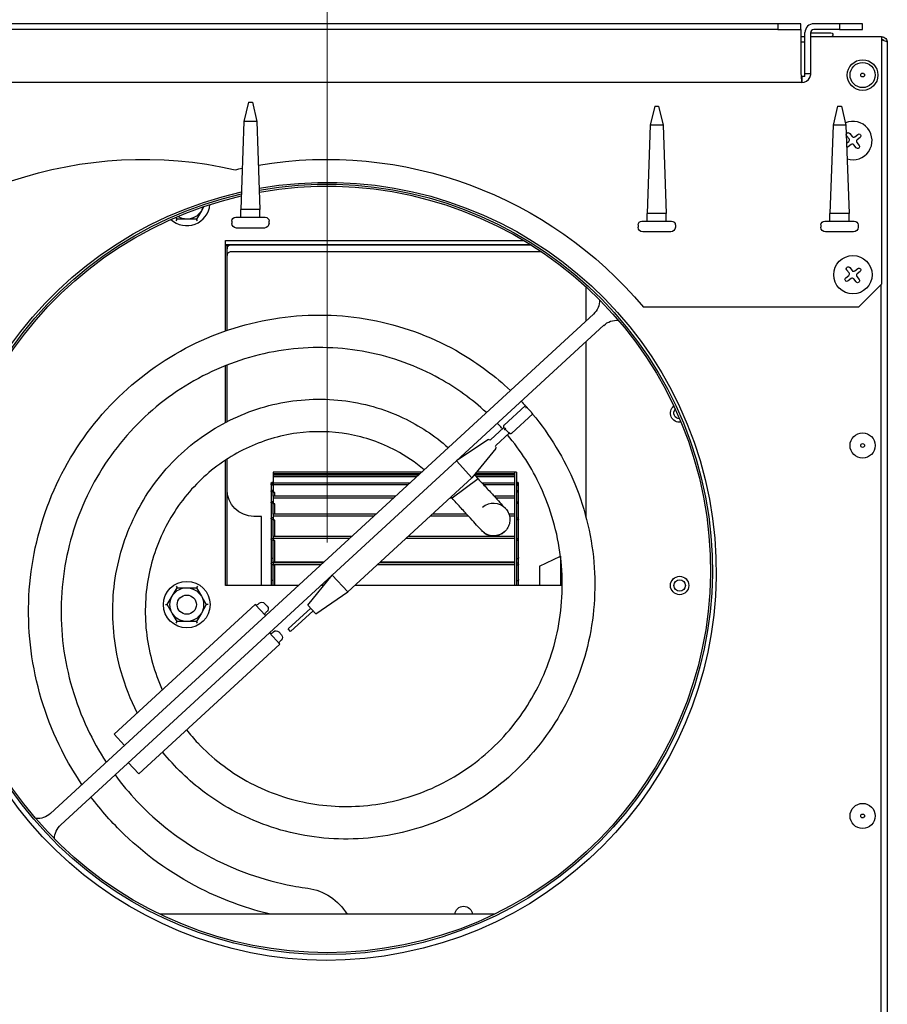
# Model space of a CAD drawing. Units: millimetres. Extents: x -395 to 4225, y -1842 to 1425.
# Drawn here: x 790 to 1012, y -371 to -120 of the extents above; entities that cross this region are included whole.
import ezdxf

# ---------------------------------------------------------------- set-up
doc = ezdxf.new("R2010")
doc.units = ezdxf.units.MM
doc.header["$LTSCALE"] = 11
doc.layers.add('Dimensions(Pyrox)', color=7, linetype='Continuous', lineweight=18)
doc.layers.add('Visible Edges(Pyrox)', color=7, linetype='Continuous', lineweight=25)

msp = doc.modelspace()

# ---------------------------------------------------------------- linework, layer by layer
at = {"layer": 'Dimensions(Pyrox)', "color": 7, "linetype": 'Continuous', "lineweight": 9}
msp.add_line((869.01, -253.47), (869.01, -40.41), dxfattribs=at)
msp.add_line((869.01, -253.47), (869.01, -40.41), dxfattribs=at)
at = {"layer": 'Visible Edges(Pyrox)'}
for p, q in [((984.19, -120.88), (403.25, -120.88)), ((984.19, -122.35), (403.25, -122.35)), ((984.19, -120.88), (984.19, -122.35)), ((990.06, -120.88), (984.19, -120.88)), ((984.19, -122.35), (990.06, -122.35)), ((990.06, -122.35), (990.06, -120.88)), ((990.06, -122.35), (990.06, -123.13)), ((990.06, -123.13), (990.06, -133.61)), ((991.1, -125.58), (991.1, -123.13)), ((992.57, -133.61), (992.57, -123.13)), ((992.57, -123.22), (997.72, -123.22)), ((999.92, -120.88), (993.35, -120.88)), ((999.92, -122.35), (993.35, -122.35)), ((1005.79, -120.88), (999.92, -120.88)), ((999.92, -120.88), (999.92, -122.35)), ((999.92, -122.35), (1005.79, -122.35)), ((1005.79, -122.35), (1005.79, -120.88)), ((990.06, -124.11), (991.1, -124.11)), ((991.1, -125.58), (990.06, -125.58)), ((991.1, -134.39), (991.1, -125.58)), ((992.57, -124.11), (1010.69, -124.11)), ((1010.69, -124.11), (1010.69, -187.47)), ((1012.13, -125.67), (1012.13, -426.31)), ((990.32, -135.86), (397.12, -135.86)), ((991.1, -134.39), (990.19, -134.39)), ((990.32, -134.39), (990.32, -135.86)), ((991.1, -133.61), (992.57, -133.61)), ((848.94, -140.96), (847.78, -145.85)), ((848.94, -140.96), (849.92, -140.96)), ((849.92, -140.96), (851.07, -145.85)), ((952.74, -141.94), (951.58, -146.83)), ((952.74, -141.94), (953.72, -141.94)), ((953.72, -141.94), (954.87, -146.83)), ((999.43, -141.94), (998.27, -146.83)), ((999.43, -141.94), (1000.41, -141.94)), ((1000.41, -141.94), (1001.56, -146.83)), ((847.78, -145.85), (846.98, -168.38)), ((851.07, -145.85), (847.78, -145.85)), ((851.07, -145.85), (851.87, -168.38)), ((951.58, -146.83), (950.78, -169.35)), ((954.87, -146.83), (951.58, -146.83)), ((954.87, -146.83), (955.68, -169.35)), ((998.27, -146.83), (997.47, -169.35)), ((1001.56, -146.83), (998.27, -146.83)), ((1001.56, -146.83), (1002.36, -169.35)), ((1002.35, -150.28), (1001.75, -149.51)), ((1002.52, -148.9), (1003.13, -149.68)), ((1003.81, -149.76), (1004.59, -149.16)), ((1005.19, -149.93), (1004.42, -150.53)), ((1001.72, -151.39), (1002.27, -150.97)), ((1002.87, -151.74), (1002.1, -152.34)), ((1004.16, -152.59), (1003.56, -151.82)), ((1004.33, -151.22), (1004.93, -151.99)), ((837.51, -167.6), (836.9, -168.66)), ((851.87, -168.38), (846.98, -168.38)), ((846.98, -170.33), (846.98, -168.38)), ((851.87, -170.33), (851.87, -168.38)), ((830.68, -170.82), (830.4, -170.33)), ((830.45, -171.21), (830.68, -170.82)), ((833.16, -170.82), (830.68, -170.82)), ((835.65, -170.82), (833.16, -170.82)), ((836.9, -168.66), (835.65, -170.82)), ((835.88, -171.21), (835.65, -170.82)), ((845.66, -170.33), (853.2, -170.33)), ((955.68, -169.35), (950.78, -169.35)), ((950.78, -171.31), (950.78, -169.35)), ((955.68, -171.31), (955.68, -169.35)), ((1002.36, -169.35), (997.47, -169.35)), ((997.47, -171.31), (997.47, -169.35)), ((1002.36, -171.31), (1002.36, -169.35)), ((844.68, -171.31), (844.68, -171.9)), ((853, -173.08), (845.85, -173.08)), ((854.17, -171.31), (854.17, -171.9)), ((948.48, -172.29), (948.48, -172.88)), ((949.46, -171.31), (957, -171.31)), ((957.98, -172.29), (957.98, -172.88)), ((995.17, -172.29), (995.17, -172.88)), ((996.15, -171.31), (1003.69, -171.31)), ((1004.67, -172.29), (1004.67, -172.88)), ((956.8, -174.06), (949.65, -174.06)), ((1003.49, -174.06), (996.34, -174.06)), ((843.04, -199.39), (843.04, -176.3)), ((843.04, -176.3), (919.31, -176.3)), ((843.04, -177.38), (921.08, -177.38)), ((921.13, -177.42), (843.04, -177.42)), ((843.45, -177.58), (843.04, -177.58)), ((843.45, -199.25), (843.45, -177.58)), ((844.43, -177.42), (921.13, -177.42)), ((923.8, -179.16), (844.43, -179.16)), ((1002.52, -183.18), (1003.13, -183.95)), ((1003.81, -184.03), (1004.59, -183.43)), ((1001.5, -185.84), (1002.27, -185.24)), ((1002.35, -184.55), (1001.75, -183.78)), ((1002.87, -186.01), (1002.1, -186.61)), ((1004.16, -186.87), (1003.56, -186.1)), ((1004.33, -185.49), (1004.93, -186.27)), ((1005.19, -184.2), (1004.42, -184.81)), ((935.09, -188.05), (935.09, -196.88)), ((1010.69, -187.47), (1004.81, -193.35)), ((1010.52, -187.64), (1010.52, -426.31)), ((1004.81, -193.35), (949.82, -193.35)), ((937.05, -195.07), (798.32, -322.69)), ((902.05, -232.59), (939.7, -197.95)), ((935.09, -202.2), (935.09, -246.72)), ((843.04, -222.77), (843.04, -208.26)), ((843.45, -222.56), (843.45, -208.1)), ((914.24, -223.43), (919.62, -218.48)), ((919.79, -218.61), (919.67, -218.48)), ((921.56, -220.53), (919.79, -218.61)), ((916.17, -225.53), (921.56, -220.58)), ((910.8, -227.2), (914.19, -224.09)), ((912.12, -228.65), (915.62, -225.43)), ((914.2, -224.1), (914.26, -224.17)), ((914.26, -224.17), (914.32, -224.24)), ((914.28, -224.62), (914.71, -224.22)), ((914.32, -224.24), (914.33, -224.25)), ((914.71, -224.66), (915.29, -225.29)), ((915.29, -225.73), (915.73, -225.33)), ((910.04, -227.18), (902.05, -232.59)), ((912.08, -229.4), (906.03, -236.92)), ((843.04, -264.43), (843.04, -232.41)), ((843.45, -264.43), (843.45, -232.14)), ((902.05, -232.59), (870.34, -261.76)), ((906.03, -236.92), (902.05, -232.59)), ((902.77, -231.92), (902.87, -232.03)), ((893.09, -235.51), (855.2, -235.51)), ((855.2, -235.51), (855.2, -235.88)), ((892.69, -235.88), (855.2, -235.88)), ((855.2, -235.88), (855.2, -236.24)), ((892.3, -236.24), (855.2, -236.24)), ((855.2, -236.24), (855.2, -236.65)), ((907.61, -237.18), (906.65, -236.14)), ((916.89, -236.24), (906.75, -236.24)), ((916.89, -235.88), (906.86, -235.88)), ((916.89, -235.51), (907.16, -235.51)), ((916.89, -235.51), (916.89, -236.24)), ((916.89, -235.51), (916.89, -235.51)), ((917.38, -235.51), (916.89, -235.51)), ((916.89, -236.24), (916.89, -238.29)), ((917.38, -235.51), (917.38, -264.43)), ((854.71, -238.36), (854.71, -238.41)), ((854.71, -238.41), (854.71, -238.74)), ((854.71, -238.74), (854.71, -238.8)), ((854.71, -238.8), (854.71, -240.39)), ((855.2, -238.08), (854.9, -238.08)), ((855.2, -238.35), (854.9, -238.35)), ((855.2, -238.46), (854.9, -238.46)), ((855.2, -238.78), (854.9, -238.78)), ((891.85, -236.65), (855.2, -236.65)), ((855.2, -236.65), (855.2, -238.29)), ((890.07, -238.29), (855.2, -238.29)), ((855.2, -238.29), (855.2, -238.74)), ((889.58, -238.74), (855.2, -238.74)), ((855.2, -238.74), (855.2, -240.48)), ((906.03, -236.92), (874.32, -266.09)), ((907.61, -237.18), (900.93, -242.15)), ((916.89, -236.65), (907.12, -236.65)), ((916.89, -238.29), (908.63, -238.29)), ((916.89, -238.74), (909.04, -238.74)), ((916.89, -238.29), (916.89, -241.63)), ((917.38, -238.08), (917.72, -238.08)), ((917.38, -238.35), (917.72, -238.35)), ((917.38, -238.46), (917.72, -238.46)), ((917.38, -238.78), (917.72, -238.78)), ((917.92, -238.41), (917.92, -238.36)), ((917.92, -238.74), (917.92, -238.41)), ((917.92, -238.8), (917.92, -238.74)), ((917.92, -240.39), (917.92, -238.8)), ((854.71, -240.39), (854.71, -240.47)), ((854.71, -240.47), (854.71, -243.3)), ((855.2, -240.12), (854.9, -240.12)), ((855.2, -240.48), (854.9, -240.48)), ((855.2, -241.63), (855.2, -240.67)), ((855.69, -240.67), (855.2, -240.67)), ((855.69, -241.63), (855.69, -240.67)), ((917.38, -240.12), (917.72, -240.12)), ((917.38, -240.48), (917.72, -240.48)), ((917.92, -240.47), (917.92, -240.39)), ((917.92, -243.3), (917.92, -240.47)), ((854.71, -243.3), (854.71, -243.38)), ((854.71, -243.38), (854.71, -247.4)), ((855.2, -243.03), (854.9, -243.03)), ((855.2, -243.43), (854.9, -243.43)), ((886.44, -241.63), (855.2, -241.63)), ((855.2, -241.63), (855.2, -242.1)), ((885.93, -242.1), (855.2, -242.1)), ((855.2, -242.1), (855.2, -243.43)), ((855.2, -246.19), (855.2, -243.59)), ((855.69, -243.59), (855.2, -243.59)), ((855.69, -246.19), (855.69, -243.59)), ((900.88, -242.1), (900.39, -242.1)), ((900.93, -242.15), (900.66, -241.85)), ((916.89, -241.63), (911.7, -241.63)), ((916.89, -242.1), (912.13, -242.1)), ((916.89, -241.63), (916.89, -246.19)), ((917.38, -243.03), (917.72, -243.03)), ((917.38, -243.43), (917.72, -243.43)), ((917.92, -243.38), (917.92, -243.3)), ((917.92, -247.4), (917.92, -243.38)), ((881.48, -246.19), (855.2, -246.19)), ((855.2, -246.19), (855.2, -246.68)), ((904.65, -246.19), (895.94, -246.19)), ((916.89, -246.19), (915.46, -246.19)), ((916.89, -246.19), (916.89, -251.91)), ((852.26, -246.77), (850.3, -246.77)), ((852.26, -264.43), (852.26, -246.77)), ((854.71, -247.4), (854.71, -247.49)), ((854.71, -247.49), (854.71, -252.64)), ((855.2, -247.14), (854.9, -247.14)), ((855.2, -247.58), (854.9, -247.58)), ((880.95, -246.68), (855.2, -246.68)), ((855.2, -246.68), (855.2, -247.58)), ((855.2, -251.88), (855.2, -247.71)), ((855.69, -247.71), (855.2, -247.71)), ((855.69, -251.88), (855.69, -247.71)), ((905.1, -246.68), (895.41, -246.68)), ((916.89, -246.68), (915.61, -246.68)), ((917.38, -247.14), (917.72, -247.14)), ((917.38, -247.58), (917.72, -247.58)), ((917.92, -247.49), (917.92, -247.4)), ((917.92, -252.64), (917.92, -247.49)), ((854.71, -252.64), (854.71, -252.73)), ((854.71, -252.73), (854.71, -257.3)), ((855.2, -252.39), (854.9, -252.39)), ((855.2, -252.85), (854.9, -252.85)), ((875.3, -251.88), (855.2, -251.88)), ((855.2, -251.91), (855.2, -251.88)), ((875.27, -251.91), (855.2, -251.91)), ((855.2, -251.91), (855.2, -252.4)), ((874.73, -252.4), (855.2, -252.4)), ((855.2, -252.4), (855.2, -252.85)), ((855.2, -258.48), (855.2, -252.94)), ((855.69, -252.94), (855.2, -252.94)), ((855.69, -258.48), (855.69, -252.94)), ((916.89, -252.4), (889.19, -252.4)), ((916.89, -251.91), (889.73, -251.91)), ((916.89, -251.88), (889.76, -251.88)), ((916.89, -251.91), (916.89, -258.67)), ((917.38, -252.39), (917.72, -252.39)), ((917.38, -252.85), (917.72, -252.85)), ((917.92, -252.73), (917.92, -252.64)), ((917.92, -257.3), (917.92, -252.73)), ((854.71, -257.3), (854.71, -258.91)), ((854.71, -258.91), (854.71, -259)), ((854.71, -259), (854.71, -262.92)), ((855.2, -257.56), (854.9, -257.56)), ((855.2, -258.67), (854.9, -258.67)), ((855.2, -259.15), (854.9, -259.15)), ((868.12, -258.48), (855.2, -258.48)), ((855.2, -258.67), (855.2, -258.48)), ((867.91, -258.67), (855.2, -258.67)), ((855.2, -258.67), (855.2, -259.16)), ((916.89, -258.67), (882.38, -258.67)), ((916.89, -258.48), (882.58, -258.48)), ((916.89, -258.67), (916.89, -264.43)), ((917.38, -257.56), (917.72, -257.56)), ((917.38, -258.67), (917.72, -258.67)), ((917.38, -259.15), (917.72, -259.15)), ((917.92, -258.91), (917.92, -257.3)), ((917.92, -259), (917.92, -258.91)), ((917.92, -262.92), (917.92, -259)), ((923.26, -259.5), (928.64, -256.9)), ((928.64, -256.91), (928.64, -264.43)), ((867.38, -259.16), (855.2, -259.16)), ((855.2, -264.43), (855.2, -259.22)), ((855.69, -259.22), (855.2, -259.22)), ((855.69, -264.43), (855.69, -259.22)), ((916.89, -259.16), (881.84, -259.16)), ((923.26, -259.5), (923.26, -264.43)), ((800.97, -325.57), (870.34, -261.76)), ((854.71, -262.92), (854.71, -264.43)), ((855.2, -263.18), (854.9, -263.18)), ((864.12, -269.47), (870.34, -261.76)), ((870.34, -261.76), (874.32, -266.09)), ((917.38, -263.18), (917.72, -263.18)), ((917.92, -264.43), (917.92, -262.92)), ((829.43, -267.18), (830.68, -265.02)), ((830.45, -264.63), (830.68, -265.02)), ((830.68, -265.02), (833.16, -265.02)), ((833.16, -265.02), (835.65, -265.02)), ((835.88, -264.63), (835.65, -265.02)), ((835.65, -265.02), (836.9, -267.18)), ((861.65, -264.43), (843.04, -264.43)), ((866.11, -271.64), (874.32, -266.09)), ((868.19, -264.43), (867.43, -264.43)), ((929.1, -264.43), (876.11, -264.43)), ((828.19, -269.33), (829.43, -267.18)), ((836.9, -267.18), (838.14, -269.33)), ((851.31, -269.29), (851.67, -268.95)), ((853.06, -269.01), (853.72, -269.73)), ((814.58, -302.41), (850.62, -269.26)), ((827.17, -269.33), (827.21, -269.27)), ((827.21, -269.39), (827.17, -269.33)), ((827.74, -269.33), (828.19, -269.33)), ((829.43, -271.49), (828.19, -269.33)), ((830.68, -273.64), (829.43, -271.49)), ((836.9, -271.49), (835.65, -273.64)), ((838.14, -269.33), (836.9, -271.49)), ((838.59, -269.33), (838.14, -269.33)), ((850.62, -269.26), (853.27, -272.14)), ((853.3, -271.45), (853.66, -271.12)), ((864.82, -270.23), (859.06, -275.53)), ((865.42, -270.88), (859.65, -276.18)), ((866.11, -271.64), (864.12, -269.47)), ((830.45, -274.03), (830.68, -273.64)), ((833.16, -273.64), (830.68, -273.64)), ((835.65, -273.64), (833.16, -273.64)), ((835.88, -274.03), (835.65, -273.64)), ((854.27, -276.55), (856.92, -279.43)), ((854.96, -276.58), (855.32, -276.24)), ((856.7, -276.3), (857.37, -277.02)), ((859.65, -276.18), (859.06, -275.53)), ((856.95, -278.74), (857.31, -278.41)), ((820.88, -312.58), (856.92, -279.43)), ((814.58, -302.41), (817.24, -305.29)), ((818.23, -309.7), (820.88, -312.58)), ((863.39, -341.69), (864.07, -341.78)), ((911.7, -348.46), (826.33, -348.46))]:
    msp.add_line(p, q, dxfattribs=at)
for centre, radius in [((1005.82, -134), 3.92), ((1005.82, -134), 3.21), ((1005.82, -134), 0.49), ((1003.34, -185.02), 4.9), ((1005.82, -228.66), 3.21), ((1005.82, -228.66), 0.49), ((833.16, -269.33), 5.96), ((959.08, -264.43), 2.35), ((959.08, -264.43), 1.47), ((833.16, -269.33), 2.45), ((1005.82, -323.32), 3.21), ((1005.82, -323.32), 0.49)]:
    msp.add_circle(centre, radius, dxfattribs=at)
for centre, radius, start, end in [((993.35, -123.13), 2.25, 90, 180), ((993.35, -123.13), 0.783, 90, 180), ((1003.34, -150.75), 4.9, 252.4424, 113.1045), ((1001.97, -150.58), 0.49, 307.9725, 37.9725), ((1003.51, -149.37), 0.49, 217.9725, 307.9725), ((1004.72, -150.92), 0.49, 127.9725, 217.9725), ((1003.17, -152.12), 0.49, 37.9725, 127.9725), ((833.16, -166.51), 5.96, 227.2943, 354.5299), ((1001.97, -184.85), 0.49, 307.9725, 37.9725), ((1003.17, -186.4), 0.49, 37.9725, 127.9725), ((1003.51, -183.65), 0.49, 217.9725, 307.9725), ((1004.72, -185.19), 0.49, 127.9725, 217.9725), ((910.21, -227.43), 0.294, 48.2344, 124.0807)]:
    msp.add_arc(centre, radius, start, end, dxfattribs=at)
at = {"layer": 'Visible Edges(Pyrox)', "extrusion": (0, 0, -1)}
for centre, radius, start, end in [((-997.72, -123.71), 0.49, 90, 234.6864), ((-822.01, -260.81), 105.27, 39.8557, 102.9003), ((-869.01, -260.81), 105.27, 80.4068, 140.1443), ((-1002.14, -149.2), 0.49, 322.0275, 142.0275), ((-1004.89, -149.54), 0.49, 52.0275, 232.0275), ((-869.01, -260.81), 99.4, 79.9578, 77.2877), ((-1001.8, -151.95), 0.49, 232.0275, 274.6129), ((-1004.55, -152.29), 0.49, 142.0275, 322.0275), ((-869.01, -260.32), 98.42, 79.8674, 77.148), ((-869.01, -260.32), 97.93, 79.8267, 77.0718), ((-869.01, -260.81), 105.27, 77.0997, 78.1285), ((-833.16, -166.51), 4.31, 195.5997, 210), ((-833.16, -166.51), 4.31, 270, 302.5761), ((-833.16, -166.51), 4.31, 210, 270), ((-845.66, -171.31), 0.979, 0, 90), ((-853.2, -171.31), 0.979, 90, 180), ((-845.85, -171.9), 1.18, 270, 0), ((-853, -171.9), 1.18, 180, 270), ((-949.46, -172.29), 0.979, 0, 90), ((-949.65, -172.88), 1.18, 270, 0), ((-956.8, -172.88), 1.18, 180, 270), ((-957, -172.29), 0.979, 90, 180), ((-996.15, -172.29), 0.979, 0, 90), ((-996.34, -172.88), 1.18, 270, 0), ((-1003.49, -172.88), 1.18, 180, 270), ((-1003.69, -172.29), 0.979, 90, 180), ((-1002.14, -183.48), 0.49, 322.0275, 142.0275), ((-1004.89, -183.82), 0.49, 52.0275, 232.0275), ((-1001.8, -186.23), 0.49, 232.0275, 52.0275), ((-1004.55, -186.57), 0.49, 142.0275, 322.0275), ((-933.74, -191.47), 4.9, 179.8524, 227.3885), ((-943.02, -201.56), 4.9, 47.3885, 94.9247), ((-959.08, -220.37), 2.35, 261.6635, 50.4924), ((-959.08, -220.37), 1.47, 270.8024, 41.3535), ((-910.6, -226.99), 0.294, 227.3885, 311.7656), ((-912.32, -228.86), 0.294, 323.0115, 47.3885), ((-911.85, -229.22), 0.294, 143.0115, 218.8578), ((-850.3, -239.91), 6.85, 270, 0), ((-844.43, -264.08), 0.979, 339.0646, 0), ((-833.16, -269.33), 4.31, 30, 82.1218), ((-833.16, -269.33), 4.31, 82.1218, 90), ((-833.16, -269.33), 4.31, 90, 150), ((-833.16, -269.33), 4.31, 330, 30), ((-833.16, -269.33), 4.31, 150, 210), ((-852.33, -269.68), 0.979, 47.3885, 137.3885), ((-833.16, -269.33), 4.31, 270, 330), ((-833.16, -269.33), 4.31, 210, 270), ((-850.98, -268.93), 0.49, 227.3885, 317.3885), ((-853.63, -271.81), 0.49, 317.3885, 47.3885), ((-853, -270.4), 0.979, 137.3885, 227.3885), ((-854.63, -276.22), 0.49, 227.3885, 317.3885), ((-855.98, -276.97), 0.979, 47.3885, 137.3885), ((-857.28, -279.1), 0.49, 317.3885, 47.3885), ((-856.64, -277.69), 0.979, 137.3885, 227.3885), ((-795.01, -319.09), 4.9, 227.3885, 274.9247), ((-804.29, -329.18), 4.9, 359.8524, 47.3885), ((-862.13, -355.6), 13.95, 98, 149.2075), ((-903.9, -348.65), 2.25, 4.9885, 175.0115)]:
    msp.add_arc(centre, radius, start, end, dxfattribs=at)
at = {"layer": 'Visible Edges(Pyrox)'}
for centre, major_axis, ratio, start_param, end_param in [((844.43, -178.39), (-0.979, 0), 0.999851, 4.712389, 6.283185), ((919.63, -218.87), (-0.017, -0.403), 0.244619, 2.901685, 3.3815), ((919.75, -219), (-0.017, -0.403), 0.244619, 1.330889, 2.901685), ((911.56, -247.59), (-2.81, 3.07), 0.994639, 4.713787, 6.283185), ((911.56, -247.59), (2.81, -3.07), 0.994639, 4.713787, 6.283185)]:
    msp.add_ellipse(centre, major_axis=major_axis, ratio=ratio, start_param=start_param, end_param=end_param, dxfattribs=at)
at = {"layer": 'Visible Edges(Pyrox)', "extrusion": (0, 0, -1)}
msp.add_ellipse((921.16, -220.54), major_axis=(-0.403, 0.017), ratio=0.244619, start_param=2.901685, end_param=4.472481, dxfattribs=at)
at = {"layer": 'Visible Edges(Pyrox)'}
for points in [[(1010.69, -124.2), (1010.88, -124.21), (1011.07, -124.25), (1011.24, -124.32)], [(1010.69, -124.96), (1010.88, -125.02), (1011.07, -125.08), (1011.24, -125.14)], [(918.61, -217.35), (918.96, -217.72), (919.31, -218.09), (919.65, -218.47)]]:
    msp.add_open_spline(points, degree=3, dxfattribs=at)
for points, knots in [([(1011.23, -125.15), (1011.11, -125.01), (1010.95, -124.92), (1010.77, -124.9), (1010.75, -124.89), (1010.72, -124.89), (1010.69, -124.89)], [0.4740842, 0.4740842, 0.4740842, 0.4740842, 0.9092253, 0.9092253, 0.9092253, 0.9801024, 0.9801024, 0.9801024, 0.9801024]), ([(1011.24, -124.32), (1011.61, -124.48), (1011.91, -124.79), (1012.04, -125.17), (1012.1, -125.33), (1012.13, -125.5), (1012.13, -125.67)], [-0.7434566, -0.7434566, -0.7434566, -0.7434566, -0.2229997, -0.2229997, -0.2229997, 0, 0, 0, 0]), ([(1011.24, -125.14), (1011.61, -125.26), (1011.91, -125.39), (1012.04, -125.51), (1012.1, -125.57), (1012.13, -125.62), (1012.13, -125.67)], [-0.7434566, -0.7434566, -0.7434566, -0.7434566, -0.2229997, -0.2229997, -0.2229997, 0, 0, 0, 0]), ([(990.06, -133.61), (990.12, -134.43), (990.18, -135.24), (990.24, -135.62), (990.27, -135.78), (990.29, -135.86), (990.32, -135.86)], [0, 0, 0, 0, 1.096811, 1.096811, 1.096811, 1.570796, 1.570796, 1.570796, 1.570796]), ([(990.32, -135.86), (991.14, -135.86), (991.95, -135.37), (992.32, -134.64), (992.49, -134.32), (992.57, -133.97), (992.57, -133.61)], [0, 0, 0, 0, 1.096811, 1.096811, 1.096811, 1.570796, 1.570796, 1.570796, 1.570796]), ([(844.43, -179.16), (844.3, -179.16), (844.17, -179.18), (843.94, -179.28), (843.83, -179.35), (843.65, -179.53), (843.58, -179.63), (843.47, -179.87), (843.45, -180), (843.45, -180.13), (843.45, -180.13), (843.45, -180.14)], [-0.1572249, -0.1572249, -0.1572249, -0.1572249, -0.1182007, -0.1182007, -0.0791529, -0.0791529, -0.0400581, -0.0400581, 0, 0, 0.0004491, 0.0004491, 0.0004491, 0.0004491]), ([(806.39, -315.27), (804.78, -312.9), (803.3, -310.45), (798.04, -300.56), (795.27, -292.45), (792.46, -276.05), (792.38, -267.54), (794.88, -251.2), (797.48, -243.15), (804.99, -228.6), (809.96, -221.88), (821.56, -210.63), (828.31, -205.92), (842.68, -199.06), (850.47, -196.79), (866.04, -194.9), (874.02, -195.23), (889.15, -198.37), (896.5, -201.18), (907.68, -207.72), (911.97, -210.94), (915.84, -214.58)], [6.918037, 6.918037, 6.918037, 6.918037, 7.790797, 7.790797, 10.34932, 10.34932, 12.890403, 12.890403, 15.413801, 15.413801, 17.907444, 17.907444, 20.364716, 20.364716, 22.785801, 22.785801, 25.170685, 25.170685, 27.519362, 27.519362, 29.137985, 29.137985, 29.137985, 29.137985]), ([(909.7, -220.23), (906.06, -216.86), (902, -213.91), (891.94, -208.34), (885.62, -206.04), (872.63, -203.52), (865.8, -203.29), (852.43, -204.94), (845.75, -206.87), (833.35, -212.67), (827.5, -216.64), (817.33, -226.15), (812.92, -231.83), (806.09, -244.22), (803.62, -251.1), (800.92, -265.22), (800.7, -272.65), (802.54, -287.14), (804.66, -294.38), (809.19, -303.97), (810.79, -306.83), (812.58, -309.57)], [32.659456, 32.659456, 32.659456, 32.659456, 34.172461, 34.172461, 36.181999, 36.181999, 38.226569, 38.226569, 40.306181, 40.306181, 42.420848, 42.420848, 44.570581, 44.570581, 46.755392, 46.755392, 48.975289, 48.975289, 51.230285, 51.230285, 52.226705, 52.226705, 52.226705, 52.226705]), ([(820.51, -296.96), (818.8, -293.61), (817.42, -290.09), (814.73, -280.59), (814.02, -274.34), (814.63, -262.22), (815.93, -256.19), (820.32, -245.13), (823.42, -239.94), (830.96, -231.05), (835.48, -227.21), (845.27, -221.33), (850.67, -219.18), (861.6, -216.81), (867.27, -216.52), (878.15, -217.76), (883.5, -219.27), (892.56, -223.55), (896.49, -226.13), (899.95, -229.2)], [51.731947, 51.731947, 51.731947, 51.731947, 52.876426, 52.876426, 54.753656, 54.753656, 56.594553, 56.594553, 58.399105, 58.399105, 60.167301, 60.167301, 61.899129, 61.899129, 63.594576, 63.594576, 65.253628, 65.253628, 66.662811, 66.662811, 66.662811, 66.662811]), ([(921.51, -220.61), (925.96, -225.96), (929.64, -232.03), (935.08, -245.21), (936.79, -252.52), (937.74, -266.99), (937.04, -274.34), (933.37, -288.13), (930.41, -294.76), (922.66, -306.46), (917.81, -311.7), (906.91, -320.16), (900.75, -323.52), (887.94, -327.97), (881.15, -329.16), (867.82, -329.28), (861.13, -328.25), (848.69, -324.17), (842.79, -321.11), (833.67, -314.28), (830.08, -310.81), (826.99, -306.97)], [29.981958, 29.981958, 29.981958, 29.981958, 32.108064, 32.108064, 34.348074, 34.348074, 36.551847, 36.551847, 38.719374, 38.719374, 40.850646, 40.850646, 42.945655, 42.945655, 45.004392, 45.004392, 47.026847, 47.026847, 49.013011, 49.013011, 50.516445, 50.516445, 50.516445, 50.516445]), ([(913.82, -224.42), (913.52, -224.08), (913.22, -223.75), (912.78, -223.27), (912.64, -223.13), (912.5, -222.98)], [32.060113, 32.060113, 32.060113, 32.060113, 32.1979413, 32.1979413, 32.2599848, 32.2599848, 32.2599848, 32.2599848]), ([(914.24, -223.43), (914.21, -223.46), (914.18, -223.5), (914.13, -223.58), (914.11, -223.62), (914.08, -223.72), (914.08, -223.77), (914.08, -223.87), (914.09, -223.92), (914.13, -224.01), (914.16, -224.06), (914.19, -224.1), (914.2, -224.1), (914.2, -224.1)], [6.283185, 6.283185, 6.283185, 6.283185, 6.597345, 6.597345, 6.911504, 6.911504, 7.225663, 7.225663, 7.538331, 7.538331, 7.833671, 7.833671, 7.853982, 7.853982, 7.853982, 7.853982]), ([(893.81, -234.85), (891.59, -232.97), (889.15, -231.32), (882.82, -227.95), (878.67, -226.53), (870.13, -225.01), (865.63, -224.92), (856.8, -226.12), (852.38, -227.46), (844.14, -231.41), (840.25, -234.11), (833.46, -240.55), (830.52, -244.41), (825.93, -252.83), (824.27, -257.51), (822.46, -267.16), (822.32, -272.24), (823.56, -281.94), (824.91, -286.68), (826.9, -291.08)], [0.428921, 0.428921, 0.428921, 0.428921, 1.316374, 1.316374, 2.62688, 2.62688, 3.974008, 3.974008, 5.355716, 5.355716, 6.772132, 6.772132, 8.223277, 8.223277, 9.709177, 9.709177, 11.229854, 11.229854, 12.706139, 12.706139, 12.706139, 12.706139]), ([(833.11, -301.33), (834.02, -302.48), (834.98, -303.6), (839.61, -308.53), (843.9, -311.86), (853.29, -317.05), (858.51, -318.93), (869.26, -321.01), (874.93, -321.19), (886.02, -319.82), (891.58, -318.22), (901.92, -313.4), (906.81, -310.09), (915.32, -302.16), (919.02, -297.41), (924.78, -287.04), (926.88, -281.27), (929.19, -269.41), (929.41, -263.16), (927.91, -250.93), (926.15, -244.81), (921.33, -234.43), (918.46, -229.94), (915.1, -225.91)], [13.927792, 13.927792, 13.927792, 13.927792, 14.375631, 14.375631, 16.000774, 16.000774, 17.660778, 17.660778, 19.355663, 19.355663, 21.085447, 21.085447, 22.850148, 22.850148, 24.64978, 24.64978, 26.484361, 26.484361, 28.353905, 28.353905, 30.258427, 30.258427, 31.860523, 31.860523, 31.860523, 31.860523]), ([(914.28, -224.62), (914.3, -224.6), (914.34, -224.57), (914.41, -224.55), (914.45, -224.54), (914.53, -224.55), (914.57, -224.56), (914.64, -224.6), (914.68, -224.63), (914.71, -224.66)], [0.29208574, 0.29208574, 0.29208574, 0.29208574, 0.30311624, 0.30311624, 0.31508899, 0.31508899, 0.32729367, 0.32729367, 0.34265184, 0.34265184, 0.34265184, 0.34265184]), ([(914.71, -224.22), (914.68, -224.25), (914.65, -224.27), (914.58, -224.3), (914.54, -224.3), (914.47, -224.31), (914.43, -224.3), (914.37, -224.28), (914.35, -224.27), (914.33, -224.25)], [0, 0, 0, 0, 0.01142562, 0.01142562, 0.02285124, 0.02285124, 0.03478682, 0.03478682, 0.0467224, 0.0467224, 0.0467224, 0.0467224]), ([(915.29, -225.29), (915.32, -225.32), (915.35, -225.37), (915.38, -225.44), (915.39, -225.48), (915.39, -225.56), (915.38, -225.6), (915.35, -225.67), (915.32, -225.7), (915.29, -225.73)], [0.04679581, 0.04679581, 0.04679581, 0.04679581, 0.06215398, 0.06215398, 0.07435866, 0.07435866, 0.0863314, 0.0863314, 0.09736191, 0.09736191, 0.09736191, 0.09736191]), ([(916.17, -225.53), (916.14, -225.56), (916.1, -225.59), (916.01, -225.63), (915.97, -225.65), (915.87, -225.66), (915.82, -225.66), (915.72, -225.65), (915.67, -225.63), (915.58, -225.59), (915.54, -225.56), (915.51, -225.53)], [3.141593, 3.141593, 3.141593, 3.141593, 3.455752, 3.455752, 3.769911, 3.769911, 4.08407, 4.08407, 4.396739, 4.396739, 4.672426, 4.672426, 4.672426, 4.672426]), ([(915.62, -225.43), (915.63, -225.42), (915.64, -225.41), (915.67, -225.38), (915.7, -225.35), (915.73, -225.33)], [0.16928277, 0.16928277, 0.16928277, 0.16928277, 0.17275816, 0.17275816, 0.18418378, 0.18418378, 0.18418378, 0.18418378]), ([(854.71, -238.36), (854.71, -238.36), (854.71, -238.35), (854.71, -238.33), (854.71, -238.3), (854.73, -238.24), (854.74, -238.22), (854.76, -238.17), (854.78, -238.15), (854.81, -238.11), (854.83, -238.1), (854.87, -238.09), (854.89, -238.08), (854.9, -238.08)], [-0.00028602, -0.00028602, -0.00028602, -0.00028602, 0, 0, 0.00897206, 0.00897206, 0.01748066, 0.01748066, 0.02610164, 0.02610164, 0.03256959, 0.03256959, 0.03823553, 0.03823553, 0.03823553, 0.03823553]), ([(854.71, -238.41), (854.71, -238.41), (854.71, -238.41), (854.71, -238.4), (854.71, -238.4), (854.73, -238.39), (854.73, -238.38), (854.76, -238.37), (854.78, -238.36), (854.81, -238.36), (854.83, -238.35), (854.87, -238.35), (854.89, -238.35), (854.9, -238.35)], [-0.03786025, -0.03786025, -0.03786025, -0.03786025, -0.03758323, -0.03758323, -0.02889778, -0.02889778, -0.02059331, -0.02059331, -0.01202956, -0.01202956, -0.00561257, -0.00561257, 0, 0, 0, 0]), ([(854.71, -238.74), (854.71, -238.74), (854.71, -238.74), (854.71, -238.71), (854.71, -238.68), (854.73, -238.62), (854.74, -238.59), (854.76, -238.55), (854.78, -238.52), (854.81, -238.49), (854.83, -238.48), (854.87, -238.46), (854.89, -238.46), (854.9, -238.46)], [-0.00028602, -0.00028602, -0.00028602, -0.00028602, 0, 0, 0.00897206, 0.00897206, 0.01748066, 0.01748066, 0.02610164, 0.02610164, 0.03256959, 0.03256959, 0.03823553, 0.03823553, 0.03823553, 0.03823553]), ([(854.71, -238.8), (854.71, -238.8), (854.71, -238.8), (854.71, -238.8), (854.71, -238.8), (854.73, -238.79), (854.73, -238.79), (854.76, -238.78), (854.78, -238.78), (854.81, -238.78), (854.83, -238.78), (854.87, -238.78), (854.89, -238.78), (854.9, -238.78)], [-0.03786025, -0.03786025, -0.03786025, -0.03786025, -0.03758323, -0.03758323, -0.02889778, -0.02889778, -0.02059331, -0.02059331, -0.01202956, -0.01202956, -0.00561257, -0.00561257, 0, 0, 0, 0]), ([(907.61, -237.18), (908.39, -238.03), (909.19, -238.9), (910.65, -240.48), (911.34, -241.23), (912.54, -242.53), (913.06, -243.11), (913.89, -244.01), (914.21, -244.35), (914.49, -244.66), (914.55, -244.73), (914.6, -244.78), (914.61, -244.79), (914.61, -244.79), (914.61, -244.79), (914.61, -244.79), (914.61, -244.79), (914.61, -244.79), (914.61, -244.79), (914.61, -244.79), (914.61, -244.79), (914.61, -244.79)], [0, 0, 0, 0, 0.357003, 0.357003, 0.707557, 0.707557, 1.058343, 1.058343, 1.40912, 1.40912, 1.58281, 1.58281, 1.670584, 1.670584, 1.678806, 1.678806, 1.678999, 1.678999, 1.679137, 1.679137, 1.679154, 1.679154, 1.679154, 1.679154]), ([(917.92, -238.36), (917.92, -238.36), (917.92, -238.35), (917.92, -238.33), (917.92, -238.3), (917.9, -238.24), (917.89, -238.22), (917.87, -238.17), (917.85, -238.15), (917.82, -238.11), (917.8, -238.1), (917.76, -238.09), (917.74, -238.08), (917.72, -238.08)], [-0.03815724, -0.03815724, -0.03815724, -0.03815724, -0.03787769, -0.03787769, -0.02898317, -0.02898317, -0.02052659, -0.02052659, -0.01200964, -0.01200964, -0.00561098, -0.00561098, 0, 0, 0, 0]), ([(917.92, -238.41), (917.92, -238.41), (917.92, -238.41), (917.92, -238.4), (917.92, -238.4), (917.9, -238.39), (917.89, -238.38), (917.87, -238.37), (917.85, -238.36), (917.82, -238.36), (917.8, -238.35), (917.76, -238.35), (917.74, -238.35), (917.72, -238.35)], [-0.00027609, -0.00027609, -0.00027609, -0.00027609, 0, 0, 0.00877642, 0.00877642, 0.01718409, 0.01718409, 0.02580322, 0.02580322, 0.03227039, 0.03227039, 0.03793316, 0.03793316, 0.03793316, 0.03793316]), ([(917.92, -238.74), (917.92, -238.74), (917.92, -238.74), (917.92, -238.71), (917.92, -238.68), (917.9, -238.62), (917.89, -238.59), (917.87, -238.54), (917.85, -238.52), (917.82, -238.49), (917.8, -238.48), (917.76, -238.46), (917.74, -238.46), (917.72, -238.46)], [-0.03815724, -0.03815724, -0.03815724, -0.03815724, -0.03787769, -0.03787769, -0.02898317, -0.02898317, -0.02052659, -0.02052659, -0.01200964, -0.01200964, -0.00561098, -0.00561098, 0, 0, 0, 0]), ([(917.92, -238.8), (917.92, -238.8), (917.92, -238.8), (917.92, -238.8), (917.92, -238.8), (917.9, -238.79), (917.89, -238.79), (917.87, -238.78), (917.85, -238.78), (917.82, -238.78), (917.8, -238.78), (917.76, -238.78), (917.74, -238.78), (917.72, -238.78)], [-0.00027609, -0.00027609, -0.00027609, -0.00027609, 0, 0, 0.00877642, 0.00877642, 0.01718409, 0.01718409, 0.02580322, 0.02580322, 0.03227039, 0.03227039, 0.03793316, 0.03793316, 0.03793316, 0.03793316]), ([(854.71, -240.39), (854.71, -240.39), (854.71, -240.39), (854.71, -240.36), (854.71, -240.33), (854.73, -240.28), (854.74, -240.25), (854.76, -240.2), (854.78, -240.18), (854.81, -240.15), (854.83, -240.13), (854.87, -240.12), (854.89, -240.12), (854.9, -240.12)], [-0.00028602, -0.00028602, -0.00028602, -0.00028602, 0, 0, 0.00897206, 0.00897206, 0.01748066, 0.01748066, 0.02610164, 0.02610164, 0.03256959, 0.03256959, 0.03823553, 0.03823553, 0.03823553, 0.03823553]), ([(854.71, -240.47), (854.71, -240.47), (854.71, -240.47), (854.71, -240.47), (854.71, -240.47), (854.73, -240.47), (854.73, -240.47), (854.76, -240.48), (854.78, -240.48), (854.81, -240.48), (854.83, -240.48), (854.87, -240.48), (854.89, -240.48), (854.9, -240.48)], [-0.03786025, -0.03786025, -0.03786025, -0.03786025, -0.03758323, -0.03758323, -0.02889778, -0.02889778, -0.02059331, -0.02059331, -0.01202956, -0.01202956, -0.00561257, -0.00561257, 0, 0, 0, 0]), ([(917.92, -240.39), (917.92, -240.39), (917.92, -240.39), (917.92, -240.36), (917.92, -240.33), (917.9, -240.28), (917.89, -240.25), (917.87, -240.2), (917.85, -240.18), (917.82, -240.15), (917.8, -240.13), (917.76, -240.12), (917.74, -240.12), (917.72, -240.12)], [-0.03815724, -0.03815724, -0.03815724, -0.03815724, -0.03787769, -0.03787769, -0.02898317, -0.02898317, -0.02052659, -0.02052659, -0.01200964, -0.01200964, -0.00561098, -0.00561098, 0, 0, 0, 0]), ([(917.92, -240.47), (917.92, -240.47), (917.92, -240.47), (917.92, -240.47), (917.92, -240.47), (917.9, -240.47), (917.89, -240.47), (917.87, -240.48), (917.85, -240.48), (917.82, -240.48), (917.8, -240.48), (917.76, -240.48), (917.74, -240.48), (917.72, -240.48)], [-0.00027609, -0.00027609, -0.00027609, -0.00027609, 0, 0, 0.00877642, 0.00877642, 0.01718409, 0.01718409, 0.02580322, 0.02580322, 0.03227039, 0.03227039, 0.03793316, 0.03793316, 0.03793316, 0.03793316]), ([(854.71, -243.3), (854.71, -243.3), (854.71, -243.3), (854.71, -243.27), (854.71, -243.24), (854.73, -243.18), (854.74, -243.16), (854.76, -243.11), (854.78, -243.09), (854.81, -243.06), (854.83, -243.04), (854.87, -243.03), (854.89, -243.03), (854.9, -243.03)], [-0.00028602, -0.00028602, -0.00028602, -0.00028602, 0, 0, 0.00897206, 0.00897206, 0.01748066, 0.01748066, 0.02610164, 0.02610164, 0.03256959, 0.03256959, 0.03823553, 0.03823553, 0.03823553, 0.03823553]), ([(854.71, -243.38), (854.71, -243.38), (854.71, -243.38), (854.71, -243.39), (854.71, -243.39), (854.73, -243.4), (854.73, -243.41), (854.76, -243.41), (854.78, -243.42), (854.81, -243.42), (854.83, -243.43), (854.87, -243.43), (854.89, -243.43), (854.9, -243.43)], [-0.03786025, -0.03786025, -0.03786025, -0.03786025, -0.03758323, -0.03758323, -0.02889778, -0.02889778, -0.02059331, -0.02059331, -0.01202956, -0.01202956, -0.00561257, -0.00561257, 0, 0, 0, 0]), ([(908.52, -250.39), (908.48, -250.36), (908.32, -250.18), (907.76, -249.57), (907.36, -249.14), (906.38, -248.07), (905.79, -247.43), (904.48, -246), (903.75, -245.21), (902.32, -243.66), (901.62, -242.9), (900.93, -242.15)], [0, 0, 0, 0, 0.357007, 0.357007, 0.707565, 0.707565, 1.058355, 1.058355, 1.409137, 1.409137, 1.722274, 1.722274, 1.722274, 1.722274]), ([(917.92, -243.3), (917.92, -243.3), (917.92, -243.3), (917.92, -243.27), (917.92, -243.24), (917.9, -243.18), (917.89, -243.16), (917.87, -243.11), (917.85, -243.09), (917.82, -243.06), (917.8, -243.04), (917.76, -243.03), (917.74, -243.03), (917.72, -243.03)], [-0.03815724, -0.03815724, -0.03815724, -0.03815724, -0.03787769, -0.03787769, -0.02898317, -0.02898317, -0.02052659, -0.02052659, -0.01200964, -0.01200964, -0.00561098, -0.00561098, 0, 0, 0, 0]), ([(917.92, -243.38), (917.92, -243.38), (917.92, -243.38), (917.92, -243.39), (917.92, -243.39), (917.9, -243.4), (917.89, -243.41), (917.87, -243.41), (917.85, -243.42), (917.82, -243.42), (917.8, -243.43), (917.76, -243.43), (917.74, -243.43), (917.72, -243.43)], [-0.00027609, -0.00027609, -0.00027609, -0.00027609, 0, 0, 0.00877642, 0.00877642, 0.01718409, 0.01718409, 0.02580322, 0.02580322, 0.03227039, 0.03227039, 0.03793316, 0.03793316, 0.03793316, 0.03793316]), ([(914.61, -244.79), (914.75, -244.94), (914.88, -245.1), (915.1, -245.44), (915.2, -245.61), (915.49, -246.18), (915.62, -246.61), (915.74, -247.48), (915.73, -247.93), (915.57, -248.8), (915.41, -249.22), (914.99, -250), (914.7, -250.36), (914.38, -250.66)], [0, 0, 0, 0, 0.0620836, 0.0620836, 0.1228814, 0.1228814, 0.2577116, 0.2577116, 0.3922564, 0.3922564, 0.526566, 0.526566, 0.6633233, 0.6633233, 0.6633233, 0.6633233]), ([(854.71, -247.4), (854.71, -247.4), (854.71, -247.4), (854.71, -247.37), (854.71, -247.35), (854.73, -247.29), (854.74, -247.27), (854.76, -247.22), (854.78, -247.2), (854.81, -247.17), (854.83, -247.16), (854.87, -247.14), (854.89, -247.14), (854.9, -247.14)], [-0.00028602, -0.00028602, -0.00028602, -0.00028602, 0, 0, 0.00897206, 0.00897206, 0.01748066, 0.01748066, 0.02610164, 0.02610164, 0.03256959, 0.03256959, 0.03823553, 0.03823553, 0.03823553, 0.03823553]), ([(854.71, -247.49), (854.71, -247.49), (854.71, -247.49), (854.71, -247.5), (854.71, -247.51), (854.73, -247.53), (854.73, -247.53), (854.76, -247.55), (854.78, -247.56), (854.81, -247.57), (854.83, -247.57), (854.87, -247.57), (854.89, -247.58), (854.9, -247.58)], [-0.03786025, -0.03786025, -0.03786025, -0.03786025, -0.03758323, -0.03758323, -0.02889778, -0.02889778, -0.02059331, -0.02059331, -0.01202956, -0.01202956, -0.00561257, -0.00561257, 0, 0, 0, 0]), ([(917.92, -247.4), (917.92, -247.4), (917.92, -247.4), (917.92, -247.37), (917.92, -247.35), (917.9, -247.29), (917.89, -247.27), (917.87, -247.22), (917.85, -247.2), (917.82, -247.17), (917.8, -247.16), (917.76, -247.14), (917.74, -247.14), (917.72, -247.14)], [-0.03815724, -0.03815724, -0.03815724, -0.03815724, -0.03787769, -0.03787769, -0.02898317, -0.02898317, -0.02052659, -0.02052659, -0.01200964, -0.01200964, -0.00561098, -0.00561098, 0, 0, 0, 0]), ([(917.92, -247.49), (917.92, -247.49), (917.92, -247.49), (917.92, -247.5), (917.92, -247.51), (917.9, -247.53), (917.89, -247.53), (917.87, -247.55), (917.85, -247.56), (917.82, -247.57), (917.8, -247.57), (917.76, -247.57), (917.74, -247.58), (917.72, -247.58)], [-0.00027609, -0.00027609, -0.00027609, -0.00027609, 0, 0, 0.00877642, 0.00877642, 0.01718409, 0.01718409, 0.02580322, 0.02580322, 0.03227039, 0.03227039, 0.03793316, 0.03793316, 0.03793316, 0.03793316]), ([(914.38, -250.66), (914.05, -250.96), (913.66, -251.21), (912.85, -251.57), (912.42, -251.68), (911.55, -251.77), (911.1, -251.74), (910.24, -251.55), (909.82, -251.38), (909.27, -251.05), (909.11, -250.94), (908.8, -250.69), (908.66, -250.55), (908.52, -250.4)], [0, 0, 0, 0, 0.1367573, 0.1367573, 0.2710665, 0.2710665, 0.4056103, 0.4056103, 0.5404393, 0.5404393, 0.6006652, 0.6006652, 0.6621401, 0.6621401, 0.6621401, 0.6621401]), ([(854.71, -252.64), (854.71, -252.64), (854.71, -252.64), (854.71, -252.61), (854.71, -252.58), (854.73, -252.53), (854.74, -252.51), (854.76, -252.46), (854.78, -252.44), (854.81, -252.41), (854.83, -252.4), (854.87, -252.39), (854.89, -252.39), (854.9, -252.39)], [-0.00028602, -0.00028602, -0.00028602, -0.00028602, 0, 0, 0.00897206, 0.00897206, 0.01748066, 0.01748066, 0.02610164, 0.02610164, 0.03256959, 0.03256959, 0.03823553, 0.03823553, 0.03823553, 0.03823553]), ([(854.71, -252.73), (854.71, -252.73), (854.71, -252.73), (854.71, -252.74), (854.71, -252.75), (854.73, -252.78), (854.73, -252.79), (854.76, -252.81), (854.78, -252.82), (854.81, -252.83), (854.83, -252.84), (854.87, -252.85), (854.89, -252.85), (854.9, -252.85)], [-0.03786025, -0.03786025, -0.03786025, -0.03786025, -0.03758323, -0.03758323, -0.02889778, -0.02889778, -0.02059331, -0.02059331, -0.01202956, -0.01202956, -0.00561257, -0.00561257, 0, 0, 0, 0]), ([(917.92, -252.64), (917.92, -252.64), (917.92, -252.64), (917.92, -252.61), (917.92, -252.58), (917.9, -252.53), (917.89, -252.51), (917.87, -252.46), (917.85, -252.44), (917.82, -252.41), (917.8, -252.4), (917.76, -252.39), (917.74, -252.39), (917.72, -252.39)], [-0.03815724, -0.03815724, -0.03815724, -0.03815724, -0.03787769, -0.03787769, -0.02898317, -0.02898317, -0.02052659, -0.02052659, -0.01200964, -0.01200964, -0.00561098, -0.00561098, 0, 0, 0, 0]), ([(917.92, -252.73), (917.92, -252.73), (917.92, -252.73), (917.92, -252.74), (917.92, -252.75), (917.9, -252.78), (917.89, -252.79), (917.87, -252.81), (917.85, -252.82), (917.82, -252.83), (917.8, -252.84), (917.76, -252.85), (917.74, -252.85), (917.72, -252.85)], [-0.00027609, -0.00027609, -0.00027609, -0.00027609, 0, 0, 0.00877642, 0.00877642, 0.01718409, 0.01718409, 0.02580322, 0.02580322, 0.03227039, 0.03227039, 0.03793316, 0.03793316, 0.03793316, 0.03793316]), ([(854.71, -257.3), (854.71, -257.31), (854.71, -257.31), (854.71, -257.33), (854.71, -257.36), (854.73, -257.41), (854.73, -257.43), (854.76, -257.48), (854.78, -257.5), (854.81, -257.53), (854.83, -257.54), (854.87, -257.56), (854.89, -257.56), (854.9, -257.56)], [-0.00027958, -0.00027958, -0.00027958, -0.00027958, 0, 0, 0.00876555, 0.00876555, 0.01714662, 0.01714662, 0.02578934, 0.02578934, 0.03226552, 0.03226552, 0.03792985, 0.03792985, 0.03792985, 0.03792985]), ([(854.71, -258.91), (854.71, -258.91), (854.71, -258.91), (854.71, -258.88), (854.71, -258.86), (854.73, -258.81), (854.74, -258.79), (854.76, -258.75), (854.78, -258.73), (854.81, -258.7), (854.83, -258.69), (854.87, -258.68), (854.89, -258.67), (854.9, -258.67)], [-0.00028602, -0.00028602, -0.00028602, -0.00028602, 0, 0, 0.00897206, 0.00897206, 0.01748066, 0.01748066, 0.02610164, 0.02610164, 0.03256959, 0.03256959, 0.03823553, 0.03823553, 0.03823553, 0.03823553]), ([(854.71, -259), (854.71, -259.01), (854.71, -259.01), (854.71, -259.02), (854.71, -259.04), (854.73, -259.07), (854.73, -259.08), (854.76, -259.11), (854.78, -259.12), (854.81, -259.14), (854.83, -259.14), (854.87, -259.15), (854.89, -259.15), (854.9, -259.15)], [-0.03786025, -0.03786025, -0.03786025, -0.03786025, -0.03758323, -0.03758323, -0.02889778, -0.02889778, -0.02059331, -0.02059331, -0.01202956, -0.01202956, -0.00561257, -0.00561257, 0, 0, 0, 0]), ([(917.92, -257.3), (917.92, -257.31), (917.92, -257.31), (917.92, -257.33), (917.92, -257.36), (917.9, -257.41), (917.89, -257.43), (917.87, -257.48), (917.85, -257.5), (917.82, -257.53), (917.8, -257.54), (917.76, -257.56), (917.74, -257.56), (917.72, -257.56)], [-0.03786049, -0.03786049, -0.03786049, -0.03786049, -0.03758691, -0.03758691, -0.0288906, -0.0288906, -0.02055967, -0.02055967, -0.01201923, -0.01201923, -0.00561108, -0.00561108, 0, 0, 0, 0]), ([(917.92, -258.91), (917.92, -258.91), (917.92, -258.91), (917.92, -258.88), (917.92, -258.86), (917.9, -258.81), (917.89, -258.79), (917.87, -258.75), (917.85, -258.73), (917.82, -258.7), (917.8, -258.69), (917.76, -258.68), (917.74, -258.67), (917.72, -258.67)], [-0.03815724, -0.03815724, -0.03815724, -0.03815724, -0.03787769, -0.03787769, -0.02898317, -0.02898317, -0.02052659, -0.02052659, -0.01200964, -0.01200964, -0.00561098, -0.00561098, 0, 0, 0, 0]), ([(917.92, -259), (917.92, -259.01), (917.92, -259.01), (917.92, -259.02), (917.92, -259.04), (917.9, -259.07), (917.89, -259.08), (917.87, -259.11), (917.85, -259.12), (917.82, -259.14), (917.8, -259.14), (917.76, -259.15), (917.74, -259.15), (917.72, -259.15)], [-0.00027609, -0.00027609, -0.00027609, -0.00027609, 0, 0, 0.00877642, 0.00877642, 0.01718409, 0.01718409, 0.02580322, 0.02580322, 0.03227039, 0.03227039, 0.03793316, 0.03793316, 0.03793316, 0.03793316]), ([(854.71, -262.92), (854.71, -262.92), (854.71, -262.92), (854.71, -262.95), (854.71, -262.98), (854.73, -263.03), (854.73, -263.05), (854.76, -263.1), (854.78, -263.12), (854.81, -263.15), (854.83, -263.17), (854.87, -263.18), (854.89, -263.18), (854.9, -263.18)], [-0.00027958, -0.00027958, -0.00027958, -0.00027958, 0, 0, 0.00876555, 0.00876555, 0.01714662, 0.01714662, 0.02578934, 0.02578934, 0.03226552, 0.03226552, 0.03792985, 0.03792985, 0.03792985, 0.03792985]), ([(917.92, -262.92), (917.92, -262.92), (917.92, -262.92), (917.92, -262.95), (917.92, -262.98), (917.9, -263.03), (917.89, -263.05), (917.87, -263.1), (917.85, -263.12), (917.82, -263.15), (917.8, -263.17), (917.76, -263.18), (917.74, -263.18), (917.72, -263.18)], [-0.03786049, -0.03786049, -0.03786049, -0.03786049, -0.03758691, -0.03758691, -0.0288906, -0.0288906, -0.02055967, -0.02055967, -0.01201923, -0.01201923, -0.00561108, -0.00561108, 0, 0, 0, 0]), ([(814.84, -312.82), (816.57, -315.18), (818.45, -317.43), (825.66, -325.07), (831.82, -329.81), (845.25, -337.13), (852.7, -339.77), (861.31, -341.37), (862.35, -341.54), (863.39, -341.69)], [52.628091, 52.628091, 52.628091, 52.628091, 53.520388, 53.520388, 55.845607, 55.845607, 58.205953, 58.205953, 58.5286, 58.5286, 58.5286, 58.5286]), ([(854.57, -348.46), (848.86, -347.08), (843.27, -345.09), (830.4, -338.86), (823.27, -333.91), (814.11, -325.11), (811.26, -321.89), (808.69, -318.48)], [0.832336, 0.832336, 0.832336, 0.832336, 2.622552, 2.622552, 5.215071, 5.215071, 6.517394, 6.517394, 6.517394, 6.517394])]:
    msp.add_open_spline(points, degree=3, knots=knots, dxfattribs=at)

doc.saveas('drawing.dxf')
